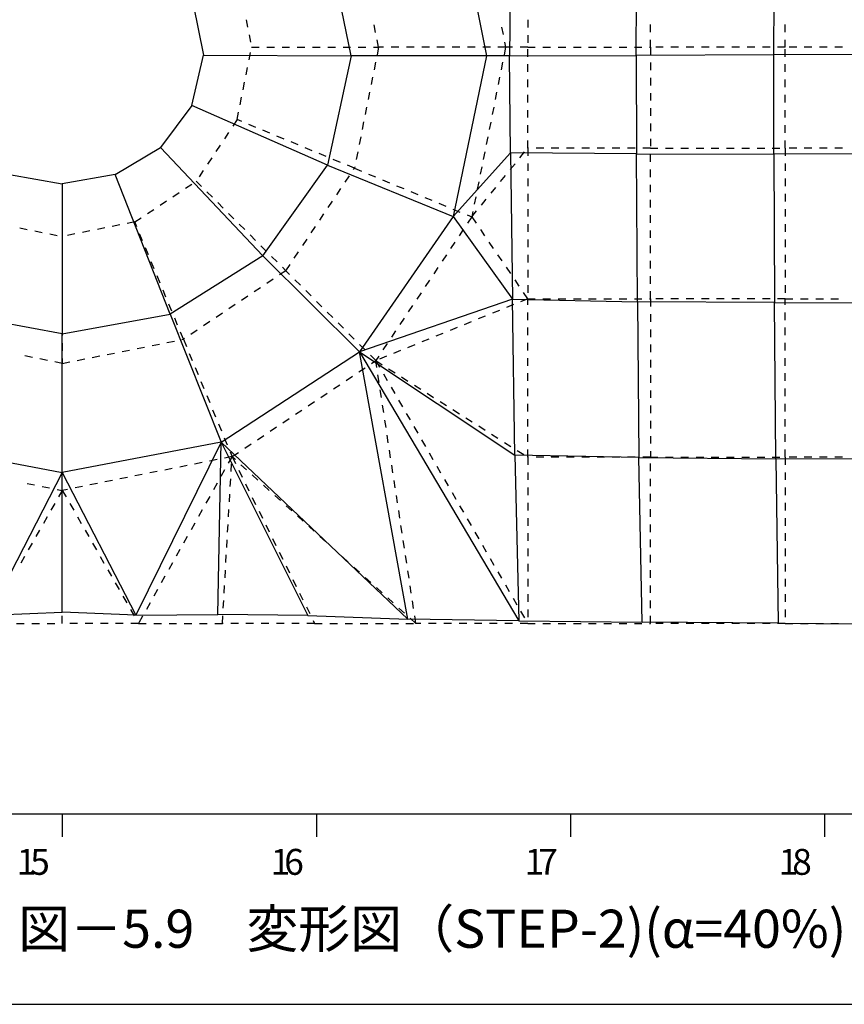
# Model space of a CAD drawing. Extents: x 255 to 364, y -222 to 21.
# Drawn here: x 265 to 270, y -175 to -168 of the extents above; entities that cross this region are included whole.
import ezdxf
from ezdxf.enums import TextEntityAlignment as Align

# ---------------------------------------------------------------- set-up
doc = ezdxf.new("R2010")
doc.units = 0
doc.header["$MEASUREMENT"] = 0
doc.layers.get('0').update_dxf_attribs({"linetype": 'CONTINUOUS'})
doc.layers.add('N-TXT', color=2, linetype='CONTINUOUS')
doc.styles.add('BIGFONT', font='txt', dxfattribs={"width": 0.9, "height": 1})
doc.styles.add('MSｺﾞｼｯｸ', font='txt', dxfattribs={"width": 0.9})

msp = doc.modelspace()

# ---------------------------------------------------------------- linework, layer by layer
at = {"color": 7, "linetype": 'Continuous'}
for p, q in [((267.9199, -167.5789), (267.9058, -168.7191)), ((268.7364, -168.7156), (268.7447, -167.5637)), ((269.6402, -168.7128), (269.6456, -167.5522)), ((267.5417, -167.6617), (267.7539, -168.7188)), ((266.8666, -168.7192), (266.7205, -167.9992)), ((265.8286, -168.3795), (265.8967, -168.7139)), ((266.1766, -168.4816), (266.1864, -168.5306)), ((268.0245, -168.4824), (268.0245, -168.5324)), ((267.0266, -168.5643), (267.0168, -168.5153)), ((267.8531, -168.5298), (267.8628, -168.5789)), ((268.8295, -168.5624), (268.8295, -168.5124)), ((269.7145, -168.5624), (269.7145, -168.5124)), ((266.1962, -168.5796), (266.2061, -168.6287)), ((267.0461, -168.6624), (267.0364, -168.6134)), ((268.0245, -168.5824), (268.0245, -168.6324)), ((268.8295, -168.6624), (268.8295, -168.6124)), ((269.7145, -168.6624), (269.7145, -168.6124)), ((266.2128, -168.6624), (266.2628, -168.6624)), ((266.3128, -168.6624), (266.3628, -168.6624)), ((266.4128, -168.6624), (266.4628, -168.6624)), ((266.5128, -168.6624), (266.5628, -168.6624)), ((266.6128, -168.6624), (266.6628, -168.6624)), ((266.7128, -168.6624), (266.7628, -168.6624)), ((266.8128, -168.6624), (266.8628, -168.6624)), ((266.9128, -168.6624), (266.9628, -168.6624)), ((267.0128, -168.6624), (267.0461, -168.6624)), ((267.0461, -168.6624), (267.0363, -168.7115)), ((267.0795, -168.6624), (267.0461, -168.6624)), ((267.1795, -168.6624), (267.1295, -168.6624)), ((267.2795, -168.6624), (267.2295, -168.6624)), ((267.3795, -168.6624), (267.3295, -168.6624)), ((267.4795, -168.6624), (267.4295, -168.6624)), ((267.5795, -168.6624), (267.5295, -168.6624)), ((267.6795, -168.6624), (267.6295, -168.6624)), ((267.7795, -168.6624), (267.7295, -168.6624)), ((267.8795, -168.6624), (267.8295, -168.6624)), ((267.8795, -168.6624), (267.8697, -168.7115)), ((267.8726, -168.6279), (267.8795, -168.6624)), ((267.9245, -168.6624), (267.8795, -168.6624)), ((268.0245, -168.6624), (267.9745, -168.6624)), ((268.0245, -168.6624), (268.0745, -168.6624)), ((268.0245, -168.7241), (268.0245, -168.6741)), ((268.1245, -168.6624), (268.1745, -168.6624)), ((268.2245, -168.6624), (268.2745, -168.6624)), ((268.3245, -168.6624), (268.3745, -168.6624)), ((268.4245, -168.6624), (268.4745, -168.6624)), ((268.5245, -168.6624), (268.5745, -168.6624)), ((268.6245, -168.6624), (268.6745, -168.6624)), ((268.7245, -168.6624), (268.7745, -168.6624)), ((268.8245, -168.6624), (268.8295, -168.6624)), ((268.8295, -168.6624), (268.8295, -168.7124)), ((268.9145, -168.6624), (268.8645, -168.6624)), ((269.0145, -168.6624), (268.9645, -168.6624)), ((269.1145, -168.6624), (269.0645, -168.6624)), ((269.2145, -168.6624), (269.1645, -168.6624)), ((269.3145, -168.6624), (269.2645, -168.6624)), ((269.4145, -168.6624), (269.3645, -168.6624)), ((269.5145, -168.6624), (269.4645, -168.6624)), ((269.6145, -168.6624), (269.5645, -168.6624)), ((269.7145, -168.6624), (269.6645, -168.6624)), ((269.7145, -168.7241), (269.7145, -168.6741)), ((269.7895, -168.6624), (269.7395, -168.6624)), ((269.8895, -168.6624), (269.8395, -168.6624)), ((269.9895, -168.6624), (269.9395, -168.6624)), ((270.0895, -168.6624), (270.0395, -168.6624)), ((265.8198, -169.0448), (265.8967, -168.7139)), ((265.8967, -168.7139), (266.8666, -168.7192)), ((266.1962, -168.7452), (266.2061, -168.6962)), ((266.8666, -168.7192), (266.7113, -169.4355)), ((267.7539, -168.7188), (266.8666, -168.7192)), ((267.7539, -168.7188), (267.5359, -169.7733)), ((267.9058, -168.7191), (267.7539, -168.7188)), ((267.9058, -168.7191), (268.7364, -168.7156)), ((267.9108, -169.3559), (267.9058, -168.7191)), ((269.6402, -168.7128), (268.7364, -168.7156)), ((268.7364, -168.7156), (268.7391, -169.3611)), ((270.6296, -168.7085), (269.6402, -168.7128)), ((269.6405, -169.3634), (269.6402, -168.7128)), ((266.1766, -168.8432), (266.1864, -168.7942)), ((267.0266, -168.7605), (267.0168, -168.8095)), ((267.8599, -168.7605), (267.8502, -168.8095)), ((268.0245, -168.8241), (268.0245, -168.7741)), ((268.8295, -168.7624), (268.8295, -168.8124)), ((269.7145, -168.8241), (269.7145, -168.7741)), ((267.007, -168.8586), (266.9972, -168.9076)), ((267.8404, -168.8586), (267.8306, -168.9076)), ((268.0245, -168.9241), (268.0245, -168.8741)), ((268.8295, -168.8624), (268.8295, -168.9124)), ((269.7145, -168.9241), (269.7145, -168.8741)), ((266.157, -168.9413), (266.1668, -168.8923)), ((266.1374, -169.0394), (266.1472, -168.9903)), ((266.9874, -168.9566), (266.9776, -169.0057)), ((267.8209, -168.9566), (267.8111, -169.0057)), ((268.0245, -169.0241), (268.0245, -168.9741)), ((268.8295, -168.9624), (268.8295, -169.0124)), ((269.7145, -169.0241), (269.7145, -168.9741)), ((265.8198, -169.0448), (265.6163, -169.3195)), ((266.7113, -169.4355), (265.8198, -169.0448)), ((266.9678, -169.0547), (266.9581, -169.1037)), ((267.8014, -169.0547), (267.7916, -169.1038)), ((268.8295, -169.0624), (268.8295, -169.1124)), ((266.1178, -169.1374), (266.1276, -169.0884)), ((268.0245, -169.1241), (268.0245, -169.0741)), ((269.7145, -169.1241), (269.7145, -169.0741)), ((266.1178, -169.1374), (266.0901, -169.179)), ((266.1485, -169.1501), (266.1178, -169.1374)), ((266.2409, -169.1883), (266.1947, -169.1692)), ((266.9483, -169.1527), (266.9385, -169.2018)), ((267.7818, -169.1528), (267.7721, -169.2018)), ((268.0245, -169.2241), (268.0245, -169.1741)), ((268.8295, -169.1624), (268.8295, -169.2124)), ((269.7145, -169.2241), (269.7145, -169.1741)), ((266.0624, -169.2207), (266.0347, -169.2623)), ((266.3333, -169.2265), (266.2871, -169.2074)), ((266.4257, -169.2647), (266.3795, -169.2456)), ((266.9287, -169.2508), (266.9189, -169.2998)), ((267.7623, -169.2509), (267.7525, -169.2999)), ((268.8295, -169.2624), (268.8295, -169.3124)), ((265.3171, -169.4968), (265.6163, -169.3195)), ((265.6163, -169.3195), (266.2876, -170.0304)), ((266.007, -169.3039), (265.9793, -169.3456)), ((266.5181, -169.3029), (266.4719, -169.2838)), ((266.6106, -169.3411), (266.5644, -169.322)), ((268.0245, -169.3241), (268.0245, -169.2741)), ((268.0245, -169.3241), (268.0245, -169.3741)), ((268.0295, -169.3241), (268.0245, -169.3241)), ((268.1295, -169.3241), (268.0795, -169.3241)), ((268.2295, -169.3241), (268.1795, -169.3241)), ((268.3295, -169.3241), (268.2795, -169.3241)), ((268.4295, -169.3241), (268.3795, -169.3241)), ((268.5295, -169.3241), (268.4795, -169.3241)), ((268.6295, -169.3241), (268.5795, -169.3241)), ((268.7295, -169.3241), (268.6795, -169.3241)), ((268.8295, -169.3241), (268.7795, -169.3241)), ((268.8295, -169.3241), (268.8795, -169.3241)), ((268.9295, -169.3241), (268.9795, -169.3241)), ((269.0295, -169.3241), (269.0795, -169.3241)), ((269.1295, -169.3241), (269.1795, -169.3241)), ((269.2295, -169.3241), (269.2795, -169.3241)), ((269.3295, -169.3241), (269.3795, -169.3241)), ((269.4295, -169.3241), (269.4795, -169.3241)), ((269.5295, -169.3241), (269.5795, -169.3241)), ((269.6295, -169.3241), (269.6795, -169.3241)), ((269.7145, -169.3241), (269.7145, -169.2741)), ((269.7145, -169.3241), (269.7145, -169.3741)), ((269.7895, -169.3241), (269.7395, -169.3241)), ((269.8895, -169.3241), (269.8395, -169.3241)), ((269.9895, -169.3241), (269.9395, -169.3241)), ((270.0895, -169.3241), (270.0395, -169.3241)), ((265.9516, -169.3872), (265.9239, -169.4288)), ((266.703, -169.3793), (266.6568, -169.3602)), ((266.9091, -169.3489), (266.8994, -169.3979)), ((267.5359, -169.7733), (267.9108, -169.3559)), ((267.7428, -169.3489), (267.733, -169.398)), ((268.7391, -169.3611), (267.9108, -169.3559)), ((267.9108, -169.3559), (267.9254, -170.3146)), ((267.9729, -169.3876), (268.0044, -169.3487)), ((268.7456, -170.3325), (268.7391, -169.3611)), ((268.7391, -169.3611), (269.6405, -169.3634)), ((268.8295, -169.4141), (268.8295, -169.3641)), ((270.6294, -169.3617), (269.6405, -169.3634)), ((269.6405, -169.3634), (269.6442, -170.3382)), ((266.2876, -170.0304), (266.7113, -169.4355)), ((266.7113, -169.4355), (267.5359, -169.7733)), ((266.7954, -169.4175), (266.7492, -169.3984)), ((266.8878, -169.4558), (266.8416, -169.4366)), ((266.8823, -169.464), (266.8878, -169.4558)), ((266.8896, -169.4469), (266.8878, -169.4558)), ((266.8878, -169.4558), (266.934, -169.4749)), ((267.7232, -169.447), (267.7135, -169.4961)), ((267.9099, -169.4652), (267.9414, -169.4264)), ((268.0245, -169.4241), (268.0245, -169.4741)), ((269.7145, -169.4241), (269.7145, -169.4741)), ((264.6251, -169.4967), (264.9711, -169.559)), ((265.3171, -169.4968), (264.9711, -169.559)), ((265.6779, -170.4132), (265.3171, -169.4968)), ((265.8962, -169.4704), (265.8685, -169.5121)), ((266.8268, -169.5471), (266.8545, -169.5055)), ((266.9801, -169.4941), (267.0263, -169.5133)), ((267.8469, -169.5428), (267.8784, -169.504)), ((268.8295, -169.5141), (268.8295, -169.4641)), ((264.9711, -169.559), (264.9711, -170.5423)), ((265.7792, -169.5875), (265.8208, -169.5598)), ((265.8495, -169.5408), (265.8848, -169.5761)), ((267.0725, -169.5325), (267.1187, -169.5517)), ((267.1648, -169.5709), (267.211, -169.5901)), ((267.7037, -169.5451), (267.694, -169.5941)), ((267.7839, -169.6205), (267.8154, -169.5817)), ((268.0245, -169.5241), (268.0245, -169.5741)), ((268.8295, -169.6141), (268.8295, -169.5641)), ((269.7145, -169.5241), (269.7145, -169.5741)), ((265.6959, -169.6429), (265.7375, -169.6152)), ((265.9202, -169.6115), (265.9555, -169.6468)), ((266.7712, -169.6302), (266.799, -169.5887)), ((267.2572, -169.6093), (267.3033, -169.6284)), ((267.3495, -169.6476), (267.3957, -169.6668)), ((267.6842, -169.6432), (267.6744, -169.6922)), ((268.0245, -169.6241), (268.0245, -169.6741)), ((269.7145, -169.6241), (269.7145, -169.6741)), ((265.6126, -169.6983), (265.6543, -169.6706)), ((265.9909, -169.6822), (266.0262, -169.7175)), ((266.7156, -169.7134), (266.7434, -169.6718)), ((267.4419, -169.686), (267.488, -169.7052)), ((267.7208, -169.6981), (267.7523, -169.6593)), ((268.8295, -169.7141), (268.8295, -169.6641)), ((265.5294, -169.7537), (265.571, -169.726)), ((266.0616, -169.7529), (266.097, -169.7882)), ((266.6601, -169.7965), (266.6878, -169.7549)), ((267.5359, -169.7733), (266.9206, -170.662)), ((267.5342, -169.7244), (267.5804, -169.7436)), ((267.5359, -169.7733), (267.9254, -170.3146)), ((267.6265, -169.7628), (267.6578, -169.7758)), ((267.6578, -169.7758), (267.63, -169.8173)), ((267.6578, -169.7758), (267.6893, -169.7369)), ((267.6647, -169.7412), (267.6578, -169.7758)), ((267.6578, -169.7758), (267.6859, -169.8171)), ((268.0245, -169.7241), (268.0245, -169.7741)), ((268.8295, -169.8141), (268.8295, -169.7641)), ((269.7145, -169.7241), (269.7145, -169.7741)), ((265.3481, -169.8287), (265.299, -169.8385)), ((265.4461, -169.8091), (265.3971, -169.8189)), ((265.4461, -169.8091), (265.4878, -169.7814)), ((265.4591, -169.8403), (265.4461, -169.8091)), ((266.1323, -169.8236), (266.1677, -169.859)), ((266.6045, -169.8797), (266.6323, -169.8381)), ((268.0245, -169.8241), (268.0245, -169.8741)), ((269.7145, -169.8241), (269.7145, -169.8741)), ((264.6923, -169.8483), (264.7413, -169.8581)), ((264.7903, -169.8679), (264.8393, -169.8777)), ((264.8884, -169.8875), (264.9374, -169.8973)), ((264.9711, -169.9041), (264.9711, -169.9541)), ((265.0539, -169.8875), (265.0049, -169.8973)), ((265.152, -169.8679), (265.1029, -169.8777)), ((265.25, -169.8483), (265.201, -169.8581)), ((265.4975, -169.9327), (265.4783, -169.8865)), ((266.203, -169.8943), (266.2384, -169.9297)), ((267.6023, -169.8589), (267.5745, -169.9005)), ((267.7141, -169.8584), (267.7422, -169.8997)), ((268.8295, -169.9141), (268.8295, -169.8641)), ((266.2737, -169.965), (266.3091, -170.0004)), ((266.5489, -169.9628), (266.5767, -169.9212)), ((267.5467, -169.9421), (267.519, -169.9837)), ((267.7704, -169.9411), (267.7985, -169.9824)), ((268.0245, -169.9241), (268.0245, -169.9741)), ((268.8295, -170.0141), (268.8295, -169.9641)), ((269.7145, -169.9241), (269.7145, -169.9741)), ((264.9711, -170.0041), (264.9711, -170.0541)), ((265.5359, -170.025), (265.5167, -169.9789)), ((266.2876, -170.0304), (265.6779, -170.4132)), ((266.9206, -170.662), (266.2876, -170.0304)), ((266.3444, -170.0357), (266.3798, -170.0711)), ((266.4934, -170.0459), (266.5211, -170.0044)), ((267.4912, -170.0252), (267.4634, -170.0668)), ((267.8267, -170.0237), (267.8548, -170.065)), ((268.0245, -170.0241), (268.0245, -170.0741)), ((269.7145, -170.0241), (269.7145, -170.0741)), ((265.5743, -170.1174), (265.5551, -170.0712)), ((266.4378, -170.1291), (266.4656, -170.0875)), ((268.8295, -170.1141), (268.8295, -170.0641)), ((264.9711, -170.1041), (264.9711, -170.1541)), ((265.6126, -170.2097), (265.5934, -170.1635)), ((266.4378, -170.1291), (266.3963, -170.1569)), ((266.4152, -170.1064), (266.4378, -170.1291)), ((266.4621, -170.1534), (266.4378, -170.1291)), ((267.4356, -170.1084), (267.4079, -170.15)), ((267.883, -170.1063), (267.9111, -170.1477)), ((268.0245, -170.1241), (268.0245, -170.1741)), ((268.8295, -170.2141), (268.8295, -170.1641)), ((269.7145, -170.1241), (269.7145, -170.1741)), ((264.9711, -170.2041), (264.9711, -170.2541)), ((266.3547, -170.1847), (266.3132, -170.2126)), ((266.5328, -170.2241), (266.4975, -170.1888)), ((267.3801, -170.1915), (267.3523, -170.2331)), ((267.9393, -170.189), (267.9674, -170.2303)), ((268.0245, -170.2241), (268.0245, -170.2741)), ((269.7145, -170.2241), (269.7145, -170.2741)), ((265.651, -170.3021), (265.6318, -170.2559)), ((266.1886, -170.2961), (266.147, -170.3239)), ((266.2716, -170.2404), (266.2301, -170.2682)), ((266.6035, -170.2948), (266.5682, -170.2595)), ((267.3246, -170.2747), (267.2968, -170.3163)), ((267.9956, -170.2716), (268.0237, -170.313)), ((268.8295, -170.3141), (268.8295, -170.2641)), ((264.9711, -170.3041), (264.9711, -170.3541)), ((265.6894, -170.3944), (265.6702, -170.3482)), ((266.1055, -170.3517), (266.0639, -170.3796)), ((266.6742, -170.3655), (266.6389, -170.3302)), ((267.9254, -170.3146), (266.9206, -170.662)), ((267.269, -170.3579), (267.2413, -170.3994)), ((267.9318, -170.3517), (267.8855, -170.3706)), ((267.9254, -170.3146), (268.7456, -170.3325)), ((267.9397, -171.3388), (267.9254, -170.3146)), ((268.0245, -170.3141), (267.9781, -170.3329)), ((268.0245, -170.3141), (268.0745, -170.3141)), ((268.0245, -170.3524), (268.0245, -170.3141)), ((268.1245, -170.3141), (268.1745, -170.3141)), ((268.2245, -170.3141), (268.2745, -170.3141)), ((268.3245, -170.3141), (268.3745, -170.3141)), ((268.4245, -170.3141), (268.4745, -170.3141)), ((268.5245, -170.3141), (268.5745, -170.3141)), ((268.6245, -170.3141), (268.6745, -170.3141)), ((268.7245, -170.3141), (268.7745, -170.3141)), ((269.6442, -170.3382), (268.7456, -170.3325)), ((268.7456, -170.3325), (268.7546, -171.3548)), ((268.8245, -170.3141), (268.8295, -170.3141)), ((268.8295, -170.3141), (268.8295, -170.3641)), ((268.9145, -170.3141), (268.8645, -170.3141)), ((269.0145, -170.3141), (268.9645, -170.3141)), ((269.1145, -170.3141), (269.0645, -170.3141)), ((269.2145, -170.3141), (269.1645, -170.3141)), ((269.3145, -170.3141), (269.2645, -170.3141)), ((269.4145, -170.3141), (269.3645, -170.3141)), ((269.5145, -170.3141), (269.4645, -170.3141)), ((269.6145, -170.3141), (269.5645, -170.3141)), ((269.6442, -170.3382), (270.6319, -170.3396)), ((269.6517, -171.3628), (269.6442, -170.3382)), ((269.7145, -170.3141), (269.6645, -170.3141)), ((269.7145, -170.3141), (269.7645, -170.3141)), ((269.7145, -170.3524), (269.7145, -170.3141)), ((269.8145, -170.3141), (269.8645, -170.3141)), ((269.9145, -170.3141), (269.9645, -170.3141)), ((270.0145, -170.3141), (270.0645, -170.3141)), ((264.9711, -170.5423), (264.2659, -170.413)), ((264.9711, -170.4041), (264.9711, -170.4541)), ((264.9711, -170.5423), (265.6779, -170.4132)), ((265.6779, -170.4132), (266.0124, -171.2542)), ((266.0224, -170.4074), (265.9809, -170.4352)), ((266.745, -170.4362), (266.7096, -170.4009)), ((267.8392, -170.3894), (267.7929, -170.4082)), ((268.0245, -170.4524), (268.0245, -170.4024)), ((268.8295, -170.4141), (268.8295, -170.4641)), ((269.7145, -170.4524), (269.7145, -170.4024)), ((265.7278, -170.4867), (265.7086, -170.4406)), ((265.9393, -170.463), (265.8978, -170.4909)), ((266.8157, -170.507), (266.7803, -170.4716)), ((267.2135, -170.441), (267.1857, -170.4826)), ((267.6539, -170.4647), (267.6076, -170.4835)), ((267.7465, -170.427), (267.7002, -170.4458)), ((264.9711, -170.5041), (264.9711, -170.5541)), ((264.9711, -171.4534), (264.9711, -170.5423)), ((265.7661, -170.5791), (265.7469, -170.5329)), ((265.8563, -170.5187), (265.8147, -170.5465)), ((266.8864, -170.5777), (266.851, -170.5423)), ((267.158, -170.5242), (267.1302, -170.5658)), ((267.4686, -170.54), (267.4223, -170.5588)), ((267.5612, -170.5023), (267.5149, -170.5211)), ((268.0245, -170.5524), (268.0245, -170.5024)), ((268.8295, -170.5141), (268.8295, -170.5641)), ((269.7145, -170.5524), (269.7145, -170.5024)), ((264.9711, -170.6041), (264.9711, -170.6541)), ((265.5596, -170.6202), (265.6086, -170.6105)), ((265.6577, -170.6007), (265.7067, -170.5909)), ((265.7557, -170.5812), (265.7661, -170.5791)), ((265.7732, -170.5744), (265.7661, -170.5791)), ((265.7661, -170.5791), (265.7852, -170.6253)), ((266.9571, -170.6484), (266.9217, -170.613)), ((267.1024, -170.6073), (267.0746, -170.6489)), ((267.2833, -170.6153), (267.237, -170.6341)), ((267.376, -170.5776), (267.3296, -170.5964)), ((268.0245, -170.6524), (268.0245, -170.6024)), ((268.8295, -170.6141), (268.8295, -170.6641)), ((269.7145, -170.6524), (269.7145, -170.6024)), ((265.2654, -170.6788), (265.3144, -170.6691)), ((265.3634, -170.6593), (265.4125, -170.6495)), ((265.4615, -170.6398), (265.5105, -170.63)), ((265.8043, -170.6715), (265.8234, -170.7177)), ((266.0124, -171.2542), (266.9206, -170.662)), ((267.2389, -172.4153), (266.9206, -170.662)), ((266.9206, -170.662), (267.9669, -172.427)), ((266.9206, -170.662), (267.9397, -171.3388)), ((267.0278, -170.7191), (266.9924, -170.6837)), ((267.1907, -170.6529), (267.1444, -170.6717)), ((264.775, -170.6983), (264.726, -170.6885)), ((264.8731, -170.7178), (264.824, -170.7081)), ((264.9711, -170.7374), (264.9221, -170.7276)), ((264.9711, -170.7041), (264.9711, -170.7374)), ((264.9711, -170.7374), (265.0202, -170.7277)), ((264.9711, -170.7708), (264.9711, -170.7374)), ((265.0692, -170.7179), (265.1182, -170.7081)), ((265.1673, -170.6984), (265.2163, -170.6886)), ((266.9992, -170.7382), (267.0278, -170.7191)), ((267.0469, -170.6905), (267.0278, -170.7191)), ((267.0278, -170.7191), (267.07, -170.7459)), ((267.0346, -170.7636), (267.0278, -170.7191)), ((267.0278, -170.7191), (267.0528, -170.7624)), ((267.098, -170.6905), (267.0517, -170.7094)), ((268.0245, -170.7524), (268.0245, -170.7024)), ((268.8295, -170.7141), (268.8295, -170.7641)), ((269.7145, -170.7524), (269.7145, -170.7024)), ((265.8425, -170.7639), (265.8616, -170.8101)), ((266.9161, -170.7937), (266.9577, -170.7659)), ((267.0497, -170.8624), (267.0421, -170.813)), ((267.0778, -170.8057), (267.1028, -170.849)), ((267.1122, -170.7727), (267.1544, -170.7995)), ((268.0245, -170.8524), (268.0245, -170.8024)), ((268.8295, -170.8141), (268.8295, -170.8641)), ((269.7145, -170.8524), (269.7145, -170.8024)), ((264.9711, -170.8708), (264.9711, -170.8208)), ((265.8808, -170.8563), (265.8999, -170.9025)), ((266.7498, -170.9048), (266.7913, -170.877)), ((266.8329, -170.8492), (266.8745, -170.8215)), ((267.1966, -170.8264), (267.2388, -170.8532)), ((264.9711, -170.9708), (264.9711, -170.9208)), ((266.6666, -170.9603), (266.7082, -170.9326)), ((267.0648, -170.9613), (267.0572, -170.9118)), ((267.1279, -170.8923), (267.1529, -170.9356)), ((267.281, -170.88), (267.3232, -170.9068)), ((267.3654, -170.9336), (267.4076, -170.9604)), ((268.0245, -170.9524), (268.0245, -170.9024)), ((268.8295, -170.9141), (268.8295, -170.9641)), ((269.7145, -170.9524), (269.7145, -170.9024)), ((265.919, -170.9487), (265.9381, -170.9949)), ((266.5834, -171.0159), (266.625, -170.9881)), ((267.1779, -170.9788), (267.2029, -171.0221)), ((267.4498, -170.9872), (267.492, -171.0141)), ((268.0245, -171.0524), (268.0245, -171.0024)), ((269.7145, -171.0524), (269.7145, -171.0024)), ((264.9711, -171.0708), (264.9711, -171.0208)), ((265.9572, -171.0412), (265.9763, -171.0874)), ((266.5003, -171.0714), (266.5418, -171.0436)), ((267.0799, -171.0601), (267.0723, -171.0107)), ((267.2279, -171.0654), (267.2529, -171.1087)), ((267.5342, -171.0409), (267.5764, -171.0677)), ((268.8295, -171.0141), (268.8295, -171.0641)), ((264.9711, -171.1708), (264.9711, -171.1208)), ((265.9954, -171.1336), (266.0145, -171.1798)), ((266.4171, -171.1269), (266.4587, -171.0992)), ((267.095, -171.159), (267.0874, -171.1095)), ((267.6186, -171.0945), (267.6608, -171.1213)), ((268.0245, -171.1524), (268.0245, -171.1024)), ((268.8295, -171.1141), (268.8295, -171.1641)), ((269.7145, -171.1524), (269.7145, -171.1024)), ((266.3339, -171.1825), (266.3755, -171.1547)), ((267.2779, -171.152), (267.303, -171.1953)), ((267.703, -171.1481), (267.7452, -171.175)), ((267.7874, -171.2018), (267.8296, -171.2286)), ((263.9299, -171.2542), (264.9711, -171.4534)), ((264.9711, -171.2708), (264.9711, -171.2208)), ((266.0124, -171.2542), (264.9711, -171.4534)), ((266.0124, -171.2542), (265.4542, -172.3903)), ((265.9913, -172.3847), (266.0124, -171.2542)), ((267.2389, -172.4153), (266.0124, -171.2542)), ((266.0124, -171.2542), (266.582, -172.3918)), ((266.0336, -171.226), (266.0527, -171.2722)), ((266.1676, -171.2935), (266.2092, -171.2658)), ((266.2508, -171.238), (266.2924, -171.2102)), ((267.11, -171.2578), (267.1025, -171.2084)), ((267.328, -171.2386), (267.353, -171.2819)), ((267.8718, -171.2554), (267.914, -171.2822)), ((268.0245, -171.2524), (268.0245, -171.2024)), ((268.8295, -171.2141), (268.8295, -171.2641)), ((269.7145, -171.2524), (269.7145, -171.2024)), ((264.9711, -171.3708), (264.9711, -171.3208)), ((266.0718, -171.3184), (266.0845, -171.3491)), ((266.0845, -171.3491), (266.126, -171.3213)), ((267.1251, -171.3567), (267.1176, -171.3073)), ((267.378, -171.3252), (267.403, -171.3685)), ((267.9562, -171.309), (267.9984, -171.3359)), ((268.0245, -171.3524), (268.0245, -171.3024)), ((268.8295, -171.3141), (268.8295, -171.3524)), ((269.7145, -171.3524), (269.7145, -171.3024)), ((265.8883, -171.3881), (265.8393, -171.3979)), ((265.9864, -171.3686), (265.9374, -171.3784)), ((266.0845, -171.3491), (266.0354, -171.3588)), ((266.0845, -171.3491), (266.06, -171.3927)), ((266.0789, -171.4458), (266.0818, -171.3958)), ((266.0845, -171.3491), (266.1066, -171.3939)), ((266.1063, -171.3689), (266.0845, -171.3491)), ((268.7546, -171.3548), (267.9397, -171.3388)), ((267.9397, -171.3388), (267.9669, -172.427)), ((268.0245, -171.3524), (268.0245, -171.4024)), ((268.0295, -171.3524), (268.0245, -171.3524)), ((268.1295, -171.3524), (268.0795, -171.3524)), ((268.2295, -171.3524), (268.1795, -171.3524)), ((268.3295, -171.3524), (268.2795, -171.3524)), ((268.4295, -171.3524), (268.3795, -171.3524)), ((268.5295, -171.3524), (268.4795, -171.3524)), ((268.6295, -171.3524), (268.5795, -171.3524)), ((268.7295, -171.3524), (268.6795, -171.3524)), ((268.7756, -172.436), (268.7546, -171.3548)), ((268.7546, -171.3548), (269.6517, -171.3628)), ((268.8295, -171.3524), (268.7795, -171.3524)), ((268.8295, -171.3524), (268.8795, -171.3524)), ((268.8295, -171.4441), (268.8295, -171.3941)), ((268.9295, -171.3524), (268.9795, -171.3524)), ((269.0295, -171.3524), (269.0795, -171.3524)), ((269.1295, -171.3524), (269.1795, -171.3524)), ((269.2295, -171.3524), (269.2795, -171.3524)), ((269.3295, -171.3524), (269.3795, -171.3524)), ((269.4295, -171.3524), (269.4795, -171.3524)), ((269.5295, -171.3524), (269.5795, -171.3524)), ((269.6295, -171.3524), (269.6795, -171.3524)), ((269.6517, -171.3628), (269.6675, -172.4433)), ((270.6381, -171.3662), (269.6517, -171.3628)), ((269.7145, -171.3524), (269.7145, -171.4024)), ((269.7895, -171.3524), (269.7395, -171.3524)), ((269.8895, -171.3524), (269.8395, -171.3524)), ((269.9895, -171.3524), (269.9395, -171.3524)), ((270.0895, -171.3524), (270.0395, -171.3524)), ((264.9711, -171.4534), (264.4881, -172.3903)), ((264.9711, -171.4708), (264.9711, -171.4208)), ((264.9711, -171.4534), (265.4542, -172.3903)), ((264.9711, -172.3712), (264.9711, -171.4534)), ((265.5941, -171.4467), (265.545, -171.4565)), ((265.6922, -171.4272), (265.6431, -171.437)), ((265.7902, -171.4077), (265.7412, -171.4174)), ((266.0356, -171.4363), (266.0112, -171.48)), ((266.1288, -171.4387), (266.151, -171.4835)), ((266.1803, -171.4361), (266.1433, -171.4025)), ((267.1402, -171.4555), (267.1327, -171.4061)), ((267.428, -171.4118), (267.453, -171.4551)), ((268.0245, -171.4524), (268.0245, -171.5024)), ((269.7145, -171.4524), (269.7145, -171.5024)), ((264.7405, -171.5248), (264.7895, -171.5346)), ((264.9711, -171.5708), (264.9711, -171.5208)), ((265.2018, -171.5248), (265.1527, -171.5346)), ((265.2999, -171.5053), (265.2508, -171.5151)), ((265.3979, -171.4858), (265.3489, -171.4955)), ((265.496, -171.4662), (265.447, -171.476)), ((265.9867, -171.5236), (265.9623, -171.5672)), ((266.0731, -171.5456), (266.076, -171.4957)), ((266.2544, -171.5033), (266.2173, -171.4697)), ((267.1553, -171.5544), (267.1478, -171.505)), ((267.478, -171.4984), (267.5031, -171.5417)), ((268.8295, -171.5441), (268.8295, -171.4941)), ((264.8386, -171.5444), (264.8876, -171.5541)), ((264.9366, -171.5639), (264.9711, -171.5708)), ((264.9711, -171.5708), (264.9463, -171.6141)), ((265.0056, -171.5639), (264.9711, -171.5708)), ((264.9711, -171.5708), (264.996, -171.6141)), ((265.1037, -171.5444), (265.0547, -171.5541)), ((266.1731, -171.5284), (266.1953, -171.5732)), ((266.3284, -171.5705), (266.2914, -171.5369)), ((267.5281, -171.5849), (267.5531, -171.6282)), ((268.0245, -171.5524), (268.0245, -171.6024)), ((269.7145, -171.5524), (269.7145, -171.6024)), ((264.9711, -171.6441), (264.9711, -171.5941)), ((265.9379, -171.6108), (265.9134, -171.6544)), ((266.0673, -171.6454), (266.0702, -171.5955)), ((266.2175, -171.618), (266.2397, -171.6628)), ((266.4025, -171.6377), (266.3654, -171.6041)), ((267.1704, -171.6532), (267.1629, -171.6038)), ((268.0245, -171.6524), (268.0245, -171.7024)), ((268.8295, -171.6441), (268.8295, -171.5941)), ((269.7145, -171.6524), (269.7145, -171.7024)), ((264.9214, -171.6575), (264.8966, -171.7009)), ((264.9711, -171.7441), (264.9711, -171.6941)), ((265.0208, -171.6575), (265.0457, -171.7009)), ((265.889, -171.6981), (265.8646, -171.7417)), ((266.0615, -171.7453), (266.0644, -171.6953)), ((266.2618, -171.7076), (266.284, -171.7524)), ((266.4765, -171.7049), (266.4395, -171.6713)), ((267.1855, -171.7521), (267.178, -171.7027)), ((267.5781, -171.6715), (267.6031, -171.7148)), ((268.8295, -171.7441), (268.8295, -171.6941)), ((264.8718, -171.7443), (264.8469, -171.7877)), ((265.0705, -171.7443), (265.0953, -171.7877)), ((266.5506, -171.7721), (266.5136, -171.7385)), ((267.6281, -171.7581), (267.6531, -171.8014)), ((268.0245, -171.7524), (268.0245, -171.8024)), ((269.7145, -171.7524), (269.7145, -171.8024)), ((264.8221, -171.8311), (264.7972, -171.8745)), ((264.9711, -171.8441), (264.9711, -171.7941)), ((265.1202, -171.8311), (265.145, -171.8745)), ((265.8401, -171.7853), (265.8157, -171.8289)), ((266.0558, -171.8451), (266.0587, -171.7952)), ((266.3062, -171.7972), (266.3283, -171.8421)), ((266.6246, -171.8393), (266.5876, -171.8057)), ((267.2006, -171.851), (267.193, -171.8015)), ((267.6782, -171.8447), (267.7032, -171.888)), ((268.8295, -171.8441), (268.8295, -171.7941)), ((264.9711, -171.9441), (264.9711, -171.8941)), ((265.7913, -171.8726), (265.7668, -171.9162)), ((266.05, -171.9449), (266.0529, -171.895)), ((266.3505, -171.8869), (266.3727, -171.9317)), ((266.6987, -171.9065), (266.6617, -171.8729)), ((267.2157, -171.9498), (267.2081, -171.9004)), ((268.0245, -171.8524), (268.0245, -171.9024)), ((268.8295, -171.9441), (268.8295, -171.8941)), ((269.7145, -171.8524), (269.7145, -171.9024)), ((264.7724, -171.9179), (264.7476, -171.9613)), ((265.1699, -171.9179), (265.1947, -171.9613)), ((265.7424, -171.9598), (265.718, -172.0034)), ((266.3948, -171.9765), (266.417, -172.0213)), ((266.7728, -171.9737), (266.7357, -171.9401)), ((267.7282, -171.9313), (267.7532, -171.9746)), ((268.0245, -171.9524), (268.0245, -172.0024)), ((269.7145, -171.9524), (269.7145, -172.0024)), ((264.7227, -172.0047), (264.6979, -172.0481)), ((264.9711, -172.0441), (264.9711, -171.9941)), ((265.2196, -172.0047), (265.2444, -172.0481)), ((266.0442, -172.0448), (266.0471, -171.9948)), ((266.8468, -172.0409), (266.8098, -172.0073)), ((267.2308, -172.0487), (267.2232, -171.9992)), ((267.7782, -172.0179), (267.8032, -172.0612)), ((268.8295, -172.0441), (268.8295, -171.9941)), ((264.9711, -172.1441), (264.9711, -172.0941)), ((265.2692, -172.0915), (265.2941, -172.1348)), ((265.6935, -172.0471), (265.6691, -172.0907)), ((266.0385, -172.1446), (266.0413, -172.0947)), ((266.4392, -172.0661), (266.4613, -172.111)), ((266.9209, -172.1081), (266.8838, -172.0745)), ((267.2459, -172.1475), (267.2383, -172.0981)), ((267.8282, -172.1045), (267.8533, -172.1478)), ((268.0245, -172.0524), (268.0245, -172.1024)), ((268.8295, -172.1441), (268.8295, -172.0941)), ((269.7145, -172.0524), (269.7145, -172.1024)), ((265.6447, -172.1343), (265.6202, -172.1779)), ((266.4835, -172.1558), (266.5057, -172.2006)), ((266.9949, -172.1753), (266.9579, -172.1417)), ((268.0245, -172.1524), (268.0245, -172.2024)), ((269.7145, -172.1524), (269.7145, -172.2024)), ((264.9711, -172.2441), (264.9711, -172.1941)), ((265.3189, -172.1782), (265.3438, -172.2216)), ((265.5958, -172.2215), (265.5714, -172.2652)), ((266.0327, -172.2444), (266.0356, -172.1945)), ((267.069, -172.2425), (267.0319, -172.2089)), ((267.261, -172.2464), (267.2534, -172.1969)), ((267.8783, -172.1911), (267.9033, -172.2343)), ((268.8295, -172.2441), (268.8295, -172.1941)), ((264.9711, -172.3441), (264.9711, -172.2941)), ((265.3686, -172.265), (265.3935, -172.3084)), ((266.0269, -172.3443), (266.0298, -172.2943)), ((266.5278, -172.2454), (266.55, -172.2902)), ((267.143, -172.3097), (267.106, -172.2761)), ((267.276, -172.3452), (267.2685, -172.2958)), ((267.9283, -172.2776), (267.9533, -172.3209)), ((268.0245, -172.2524), (268.0245, -172.3024)), ((268.8295, -172.3441), (268.8295, -172.2941)), ((269.7145, -172.2524), (269.7145, -172.3024)), ((265.4183, -172.3518), (265.4431, -172.3952)), ((265.5469, -172.3088), (265.5225, -172.3524)), ((266.5722, -172.335), (266.5944, -172.3799)), ((267.2171, -172.3769), (267.1801, -172.3433)), ((267.9783, -172.3642), (268.0033, -172.4075)), ((268.0245, -172.3524), (268.0245, -172.4024)), ((269.7145, -172.3524), (269.7145, -172.4024)), ((264.4881, -172.3903), (264.9711, -172.3712)), ((265.4542, -172.3903), (264.9711, -172.3712)), ((264.9711, -172.4441), (264.9711, -172.3941)), ((265.4542, -172.3903), (265.9913, -172.3847)), ((265.498, -172.396), (265.4736, -172.4397)), ((266.582, -172.3918), (265.9913, -172.3847)), ((266.0211, -172.4441), (266.024, -172.3942)), ((266.582, -172.3918), (267.2389, -172.4153)), ((266.6165, -172.4247), (266.6261, -172.4441)), ((267.9669, -172.427), (267.2389, -172.4153)), ((267.2911, -172.4441), (267.2541, -172.4105)), ((267.2911, -172.4441), (267.2836, -172.3947)), ((267.9669, -172.427), (268.7756, -172.436)), ((268.8295, -172.4441), (268.8295, -172.3941)), ((264.6711, -172.4441), (264.7211, -172.4441)), ((264.7711, -172.4441), (264.8211, -172.4441)), ((264.8711, -172.4441), (264.9211, -172.4441)), ((264.9711, -172.4441), (264.9711, -172.4441)), ((265.0711, -172.4441), (265.0211, -172.4441)), ((265.1711, -172.4441), (265.1211, -172.4441)), ((265.2711, -172.4441), (265.2211, -172.4441)), ((265.3711, -172.4441), (265.3211, -172.4441)), ((265.4711, -172.4441), (265.4211, -172.4441)), ((265.468, -172.4386), (265.4711, -172.4441)), ((265.4711, -172.4441), (265.5211, -172.4441)), ((265.5711, -172.4441), (265.6211, -172.4441)), ((265.6711, -172.4441), (265.7211, -172.4441)), ((265.7711, -172.4441), (265.8211, -172.4441)), ((265.8711, -172.4441), (265.9211, -172.4441)), ((265.9711, -172.4441), (266.0211, -172.4441)), ((266.0261, -172.4441), (266.0211, -172.4441)), ((266.1261, -172.4441), (266.0761, -172.4441)), ((266.2261, -172.4441), (266.1761, -172.4441)), ((266.3261, -172.4441), (266.2761, -172.4441)), ((266.4261, -172.4441), (266.3761, -172.4441)), ((266.5261, -172.4441), (266.4761, -172.4441)), ((266.6261, -172.4441), (266.5761, -172.4441)), ((266.6261, -172.4441), (266.6761, -172.4441)), ((266.7261, -172.4441), (266.7761, -172.4441)), ((266.8261, -172.4441), (266.8761, -172.4441)), ((266.9261, -172.4441), (266.9761, -172.4441)), ((267.0261, -172.4441), (267.0761, -172.4441)), ((267.1261, -172.4441), (267.1761, -172.4441)), ((267.2261, -172.4441), (267.2761, -172.4441)), ((267.3245, -172.4441), (267.2911, -172.4441)), ((267.4245, -172.4441), (267.3745, -172.4441)), ((267.5245, -172.4441), (267.4745, -172.4441)), ((267.6245, -172.4441), (267.5745, -172.4441)), ((267.7245, -172.4441), (267.6745, -172.4441)), ((267.8245, -172.4441), (267.7745, -172.4441)), ((267.9245, -172.4441), (267.8745, -172.4441)), ((268.0245, -172.4441), (267.9745, -172.4441)), ((268.0245, -172.4441), (268.0745, -172.4441)), ((268.1245, -172.4441), (268.1745, -172.4441)), ((268.2245, -172.4441), (268.2745, -172.4441)), ((268.3245, -172.4441), (268.3745, -172.4441)), ((268.4245, -172.4441), (268.4745, -172.4441)), ((268.5245, -172.4441), (268.5745, -172.4441)), ((268.6245, -172.4441), (268.6745, -172.4441)), ((268.7245, -172.4441), (268.7745, -172.4441)), ((269.6675, -172.4433), (268.7756, -172.436)), ((268.8245, -172.4441), (268.8295, -172.4441)), ((268.9145, -172.4441), (268.8645, -172.4441)), ((269.0145, -172.4441), (268.9645, -172.4441)), ((269.1145, -172.4441), (269.0645, -172.4441)), ((269.2145, -172.4441), (269.1645, -172.4441)), ((269.3145, -172.4441), (269.2645, -172.4441)), ((269.4145, -172.4441), (269.3645, -172.4441)), ((269.5145, -172.4441), (269.4645, -172.4441)), ((269.6145, -172.4441), (269.5645, -172.4441)), ((269.7145, -172.4441), (269.6645, -172.4441)), ((269.6675, -172.4433), (270.6503, -172.4479)), ((269.7145, -172.4441), (269.7645, -172.4441)), ((269.8145, -172.4441), (269.8645, -172.4441)), ((269.9145, -172.4441), (269.9645, -172.4441)), ((270.0145, -172.4441), (270.0645, -172.4441)), ((255.7528, -173.6941), (273.9395, -173.6941)), ((255.7528, -173.6941), (273.9395, -173.6941)), ((264.9711, -173.6941), (264.9711, -173.8441)), ((266.6378, -173.6941), (266.6378, -173.8441)), ((268.3045, -173.6941), (268.3045, -173.8441)), ((269.9711, -173.6941), (269.9711, -173.8441)), ((254.5028, -174.9441), (281.5028, -174.9441))]:
    msp.add_line(p, q, dxfattribs=at)

# ---------------------------------------------------------------- texts
at = {"color": 7, "style": 'BIGFONT'}
for s, p in [('1', (264.6711, -174.0941)), ('5', (264.7603, -174.0941)), ('1', (266.3378, -174.0941)), ('6', (266.427, -174.0941)), ('1', (268.0045, -174.0941)), ('7', (268.0938, -174.0941)), ('1', (269.6711, -174.0941)), ('8', (269.7603, -174.0941))]:
    msp.add_text(s, height=0.17, dxfattribs=at).set_placement(p)
at = {"layer": 'N-TXT', "color": 2, "style": 'MSｺﾞｼｯｸ'}
msp.add_text('図－5.9\u3000変形図（STEP-2)(α=40%)', height=0.25, dxfattribs=at).set_placement((267.3984, -174.6512), align=Align.BOTTOM_CENTER)

doc.saveas('drawing.dxf')
